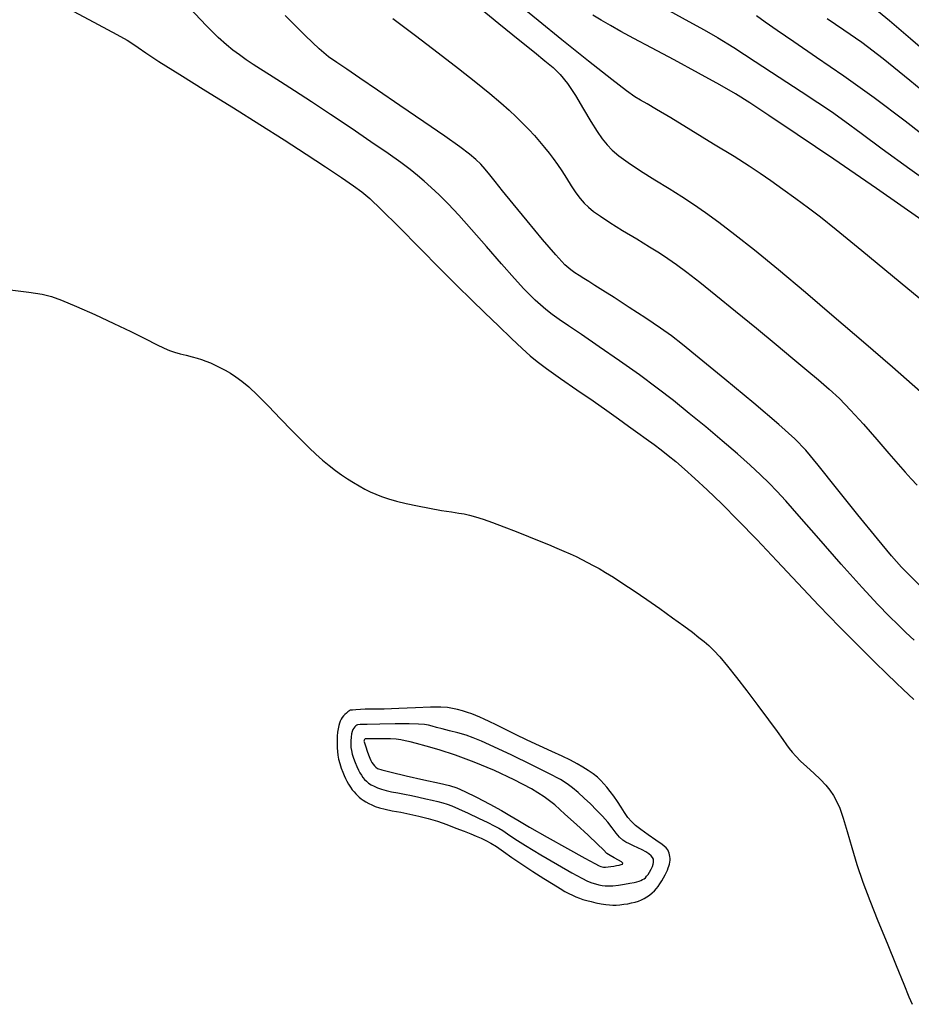
# Model space of a CAD drawing. Extents: x 354349 to 357549, y 1045752 to 1048752.
# Drawn here: x 354975 to 355158, y 1046722 to 1046925 of the extents above; entities that cross this region are included whole.
import ezdxf

# ---------------------------------------------------------------- set-up
doc = ezdxf.new("R2010")
doc.units = 0
doc.header["$MEASUREMENT"] = 0
doc.layers.add('INDEX', color=1, linetype='CONTINUOUS')
doc.layers.add('INTER', color=33, linetype='CONTINUOUS')

msp = doc.modelspace()

# ---------------------------------------------------------------- linework, layer by layer
at = {"layer": 'INDEX', "linetype": 'CONTINUOUS', "flags": 128}
for points in [[(355159.02, 1046797.44), (355157.33, 1046799.02), (355155.71, 1046800.57), (355155.71, 1046800.57), (355153.89, 1046802.34), (355151.54, 1046804.76), (355148.29, 1046808.27), (355148.29, 1046808.27), (355144, 1046813.08), (355139.38, 1046818.35), (355135.35, 1046822.95), (355135.35, 1046822.95), (355132.59, 1046826.09), (355130.74, 1046828.12), (355129.18, 1046829.72), (355129.18, 1046829.72), (355127.41, 1046831.45), (355125.24, 1046833.47), (355122.62, 1046835.81), (355122.62, 1046835.81), (355119.52, 1046838.48), (355116.14, 1046841.32), (355112.73, 1046844.12), (355112.73, 1046844.12), (355109.45, 1046846.75), (355106.13, 1046849.33), (355102.46, 1046852.04), (355102.46, 1046852.04), (355098.33, 1046854.97), (355094.16, 1046857.85), (355090.51, 1046860.34), (355090.51, 1046860.34), (355087.82, 1046862.16), (355085.91, 1046863.47), (355084.46, 1046864.52), (355084.46, 1046864.52), (355083.2, 1046865.52), (355082.06, 1046866.5), (355081.01, 1046867.46), (355081.01, 1046867.46), (355079.96, 1046868.45), (355078.65, 1046869.79), (355076.75, 1046871.87), (355076.75, 1046871.87), (355074.07, 1046874.92), (355070.96, 1046878.49), (355067.88, 1046881.99), (355067.88, 1046881.99), (355065.24, 1046884.92), (355063.04, 1046887.27), (355061.19, 1046889.15), (355061.19, 1046889.15), (355059.6, 1046890.68), (355058.15, 1046891.96), (355056.74, 1046893.14), (355056.74, 1046893.14), (355055.21, 1046894.34), (355053.3, 1046895.77), (355050.68, 1046897.63), (355047.16, 1046900.06), (355043.08, 1046902.84), (355038.87, 1046905.66), (355038.87, 1046905.66), (355034.94, 1046908.27), (355031.45, 1046910.55), (355028.53, 1046912.43), (355028.53, 1046912.43), (355026.25, 1046913.87), (355024.44, 1046915), (355022.91, 1046915.99), (355022.91, 1046915.99), (355021.46, 1046916.95), (355020.08, 1046917.94), (355018.75, 1046918.93), (355018.75, 1046918.93), (355017.42, 1046920.01), (355015.72, 1046921.56), (355013.25, 1046924.02), (355013.25, 1046924.02), (355009.78, 1046927.63)], [(355160.62, 1046883.95), (355151.28, 1046890.44), (355151.28, 1046890.44), (355142.52, 1046896.45), (355134.95, 1046901.58), (355129.09, 1046905.51), (355129.09, 1046905.51), (355125.17, 1046908.11), (355122.23, 1046909.96), (355119, 1046911.82), (355119, 1046911.82), (355114.59, 1046914.22), (355109.58, 1046916.91), (355104.91, 1046919.41), (355104.91, 1046919.41), (355101.31, 1046921.34), (355098.63, 1046922.8), (355096.5, 1046924), (355096.5, 1046924), (355094.6, 1046925.11), (355092.88, 1046926.15)]]:
    msp.add_lwpolyline(points, dxfattribs=at)
at = {"layer": 'INDEX', "linetype": 'CONTINUOUS'}
msp.add_lwpolyline([(355045.75, 1046776.73), (355045.72, 1046776.64), (355045.76, 1046776.46), (355045.88, 1046776.08), (355045.88, 1046776.08), (355046.1, 1046775.41), (355046.38, 1046774.58), (355046.67, 1046773.77), (355046.67, 1046773.77), (355046.92, 1046773.12), (355047.15, 1046772.61), (355047.37, 1046772.2), (355047.37, 1046772.2), (355047.61, 1046771.84), (355047.87, 1046771.52), (355048.16, 1046771.25), (355048.16, 1046771.25), (355048.55, 1046771), (355049.44, 1046770.68), (355051.32, 1046770.2), (355051.32, 1046770.2), (355054.44, 1046769.48), (355058.07, 1046768.67), (355061.26, 1046767.97), (355061.26, 1046767.97), (355063.36, 1046767.48), (355064.85, 1046767.02), (355066.52, 1046766.27), (355066.52, 1046766.27), (355068.92, 1046765.07), (355071.63, 1046763.64), (355074.05, 1046762.31), (355074.05, 1046762.31), (355075.77, 1046761.31), (355077.4, 1046760.32), (355079.8, 1046758.9), (355079.8, 1046758.9), (355083.48, 1046756.81), (355087.65, 1046754.48), (355091.19, 1046752.51), (355091.19, 1046752.51), (355093.25, 1046751.38), (355094.15, 1046750.91), (355094.49, 1046750.77), (355094.49, 1046750.77), (355094.76, 1046750.7), (355095.08, 1046750.66), (355095.49, 1046750.66), (355095.49, 1046750.66), (355096, 1046750.7), (355096.57, 1046750.78), (355097.16, 1046750.88), (355097.16, 1046750.88), (355097.73, 1046750.97), (355098.25, 1046751.08), (355098.69, 1046751.18), (355098.69, 1046751.18), (355098.99, 1046751.3), (355099.06, 1046751.47), (355098.79, 1046751.74), (355098.79, 1046751.74), (355098.11, 1046752.11), (355097.23, 1046752.57), (355096.41, 1046753.03), (355096.41, 1046753.03), (355095.77, 1046753.5), (355095.04, 1046754.2), (355093.83, 1046755.38), (355093.83, 1046755.38), (355091.88, 1046757.22), (355089.49, 1046759.43), (355087.1, 1046761.6), (355087.1, 1046761.6), (355085.01, 1046763.46), (355082.86, 1046765.12), (355080.2, 1046766.8), (355080.2, 1046766.8), (355076.68, 1046768.66), (355072.6, 1046770.56), (355068.42, 1046772.3), (355068.42, 1046772.3), (355064.55, 1046773.71), (355061.2, 1046774.8), (355058.51, 1046775.58), (355058.51, 1046775.58), (355056.58, 1046776.12), (355055.23, 1046776.47), (355054.23, 1046776.7), (355054.23, 1046776.7), (355053.34, 1046776.88), (355052.39, 1046777), (355051.21, 1046777.07), (355051.21, 1046777.07), (355049.71, 1046777.11), (355048.17, 1046777.11), (355046.93, 1046777.11), (355046.93, 1046777.11), (355046.24, 1046777.1), (355045.98, 1046777.08), (355045.92, 1046777.03), (355045.86, 1046776.94), (355045.8, 1046776.83), (355045.75, 1046776.73)], dxfattribs=at)
at = {"layer": 'INTER', "linetype": 'CONTINUOUS', "flags": 128}
for points in [[(354984.99, 1046927.43), (354991, 1046924.24), (354991, 1046924.24), (354994.86, 1046922.16), (354996.98, 1046920.98), (354998.16, 1046920.23), (354998.16, 1046920.23), (354999.21, 1046919.47), (355000.79, 1046918.36), (355003.52, 1046916.57), (355003.52, 1046916.57), (355007.8, 1046913.89), (355013.15, 1046910.59), (355018.85, 1046907.07), (355018.85, 1046907.07), (355024.3, 1046903.65), (355029.32, 1046900.45), (355033.84, 1046897.52), (355033.84, 1046897.52), (355037.8, 1046894.89), (355041.07, 1046892.68), (355043.55, 1046890.98), (355045.29, 1046889.76), (355046.93, 1046888.4), (355049.29, 1046886.15), (355049.29, 1046886.15), (355052.9, 1046882.54), (355057.22, 1046878.16), (355061.43, 1046873.89), (355061.43, 1046873.89), (355064.91, 1046870.4), (355067.84, 1046867.51), (355070.59, 1046864.84), (355070.59, 1046864.84), (355073.42, 1046862.14), (355076.11, 1046859.58), (355078.34, 1046857.48), (355078.34, 1046857.48), (355079.95, 1046856), (355081.4, 1046854.78), (355083.33, 1046853.34), (355083.33, 1046853.34), (355086.18, 1046851.34), (355089.56, 1046849), (355092.9, 1046846.69), (355092.9, 1046846.69), (355095.75, 1046844.7), (355098.13, 1046843.01), (355100.22, 1046841.52), (355100.22, 1046841.52), (355102.12, 1046840.14), (355103.87, 1046838.86), (355105.47, 1046837.68), (355105.47, 1046837.68), (355106.94, 1046836.58), (355108.39, 1046835.45), (355109.95, 1046834.18), (355109.95, 1046834.18), (355111.76, 1046832.64), (355113.88, 1046830.73), (355116.41, 1046828.38), (355116.41, 1046828.38), (355119.4, 1046825.48), (355122.82, 1046822.06), (355126.62, 1046818.14), (355126.62, 1046818.14), (355130.75, 1046813.77), (355135.07, 1046809.17), (355139.43, 1046804.56), (355139.43, 1046804.56), (355143.66, 1046800.18), (355147.55, 1046796.24), (355150.85, 1046792.96), (355150.85, 1046792.96), (355153.41, 1046790.45), (355155.32, 1046788.62), (355156.75, 1046787.28), (355156.75, 1046787.28), (355157.89, 1046786.22), (355158.95, 1046785.16)], [(355067.72, 1046929.19), (355073.52, 1046924.44), (355073.52, 1046924.44), (355077.84, 1046920.92), (355080.84, 1046918.49), (355082.98, 1046916.76), (355082.98, 1046916.76), (355084.67, 1046915.37), (355086.16, 1046913.93), (355087.65, 1046912.08), (355087.65, 1046912.08), (355089.28, 1046909.58), (355090.94, 1046906.8), (355092.47, 1046904.21), (355092.47, 1046904.21), (355093.74, 1046902.19), (355094.81, 1046900.67), (355095.81, 1046899.44), (355095.81, 1046899.44), (355096.87, 1046898.33), (355098.22, 1046897.16), (355100.12, 1046895.78), (355100.12, 1046895.78), (355102.7, 1046894.1), (355105.66, 1046892.25), (355108.6, 1046890.44), (355111.2, 1046888.8), (355113.62, 1046887.21), (355116.08, 1046885.5), (355116.08, 1046885.5), (355118.83, 1046883.49), (355122.11, 1046880.99), (355126.14, 1046877.78), (355126.14, 1046877.78), (355131.06, 1046873.75), (355136.64, 1046869.09), (355142.58, 1046864.04), (355142.58, 1046864.04), (355148.6, 1046858.85), (355154.55, 1046853.68), (355160.33, 1046848.64)], [(355051.67, 1046925.44), (355056.32, 1046921.95), (355061.04, 1046918.39), (355061.04, 1046918.39), (355065.23, 1046915.15), (355068.78, 1046912.33), (355071.66, 1046909.98), (355071.66, 1046909.98), (355073.89, 1046908.1), (355075.63, 1046906.56), (355077.08, 1046905.2), (355077.08, 1046905.2), (355078.41, 1046903.89), (355079.66, 1046902.61), (355080.82, 1046901.35), (355080.82, 1046901.35), (355081.9, 1046900.11), (355082.91, 1046898.91), (355083.84, 1046897.74), (355083.84, 1046897.74), (355084.72, 1046896.6), (355085.58, 1046895.41), (355086.48, 1046894.08), (355086.48, 1046894.08), (355087.43, 1046892.57), (355088.41, 1046891.01), (355089.36, 1046889.57), (355089.36, 1046889.57), (355090.23, 1046888.41), (355091.09, 1046887.44), (355091.99, 1046886.59), (355091.99, 1046886.59), (355093.03, 1046885.72), (355094.41, 1046884.71), (355096.36, 1046883.43), (355096.36, 1046883.43), (355098.99, 1046881.81), (355101.89, 1046880.06), (355104.55, 1046878.44), (355104.55, 1046878.44), (355106.62, 1046877.16), (355108.33, 1046876.04), (355110.08, 1046874.8), (355110.08, 1046874.8), (355112.2, 1046873.21), (355114.87, 1046871.15), (355118.21, 1046868.49), (355118.21, 1046868.49), (355122.23, 1046865.21), (355126.54, 1046861.67), (355130.61, 1046858.3), (355130.61, 1046858.3), (355134.05, 1046855.44), (355136.91, 1046853.05), (355139.34, 1046851), (355139.34, 1046851), (355141.5, 1046849.14), (355143.63, 1046847.17), (355145.95, 1046844.81), (355145.95, 1046844.81), (355148.61, 1046841.87), (355151.35, 1046838.72), (355153.8, 1046835.85), (355153.8, 1046835.85), (355155.7, 1046833.65), (355157.16, 1046831.99), (355158.41, 1046830.63), (355158.41, 1046830.63), (355159.62, 1046829.37)], [(355108.49, 1046927.09), (355112.62, 1046924.84), (355112.62, 1046924.84), (355115.78, 1046923.11), (355118.56, 1046921.52), (355121.87, 1046919.48), (355121.87, 1046919.48), (355126.31, 1046916.63), (355131.26, 1046913.4), (355135.78, 1046910.43), (355135.78, 1046910.43), (355139.22, 1046908.15), (355141.98, 1046906.27), (355144.73, 1046904.32), (355144.73, 1046904.32), (355148.09, 1046901.85), (355152.45, 1046898.64), (355158.17, 1046894.48), (355158.17, 1046894.48), (355165.31, 1046889.36)], [(354972.36, 1046869.66), (354976.7, 1046869.07), (354976.7, 1046869.07), (354979.47, 1046868.66), (354981.36, 1046868.21), (354983.45, 1046867.44), (354983.45, 1046867.44), (354986.53, 1046866.13), (354990.3, 1046864.46), (354994.21, 1046862.66), (354994.21, 1046862.66), (354997.75, 1046860.96), (355000.73, 1046859.47), (355003.02, 1046858.31), (355003.02, 1046858.31), (355004.59, 1046857.53), (355005.71, 1046857.04), (355006.71, 1046856.7), (355006.71, 1046856.7), (355007.87, 1046856.39), (355009.12, 1046856.08), (355010.32, 1046855.79), (355010.32, 1046855.79), (355011.36, 1046855.5), (355012.29, 1046855.21), (355013.19, 1046854.88), (355013.19, 1046854.88), (355014.11, 1046854.5), (355015.07, 1046854.06), (355016.08, 1046853.57), (355016.08, 1046853.57), (355017.13, 1046853.01), (355018.23, 1046852.38), (355019.37, 1046851.64), (355019.37, 1046851.64), (355020.58, 1046850.76), (355022.01, 1046849.57), (355023.82, 1046847.87), (355023.82, 1046847.87), (355026.09, 1046845.59), (355028.57, 1046843.03), (355030.91, 1046840.6), (355030.91, 1046840.6), (355032.84, 1046838.62), (355034.44, 1046837.04), (355035.85, 1046835.71), (355035.85, 1046835.71), (355037.21, 1046834.49), (355038.54, 1046833.38), (355039.84, 1046832.37), (355039.84, 1046832.37), (355041.11, 1046831.45), (355042.35, 1046830.62), (355043.56, 1046829.87), (355043.56, 1046829.87), (355044.75, 1046829.17), (355045.91, 1046828.54), (355047.03, 1046827.97), (355047.03, 1046827.97), (355048.16, 1046827.46), (355049.36, 1046826.98), (355050.76, 1046826.52), (355050.76, 1046826.52), (355052.45, 1046826.04), (355054.44, 1046825.55), (355056.72, 1046825.06), (355056.72, 1046825.06), (355059.22, 1046824.58), (355061.69, 1046824.15), (355063.78, 1046823.81), (355063.78, 1046823.81), (355065.28, 1046823.59), (355066.39, 1046823.41), (355067.44, 1046823.19), (355067.44, 1046823.19), (355068.69, 1046822.83), (355070.26, 1046822.32), (355072.21, 1046821.62), (355072.21, 1046821.62), (355074.55, 1046820.74), (355077.1, 1046819.76), (355079.59, 1046818.78), (355079.59, 1046818.78), (355081.81, 1046817.89), (355083.75, 1046817.09), (355085.43, 1046816.39), (355085.43, 1046816.39), (355086.88, 1046815.76), (355088.18, 1046815.18), (355089.4, 1046814.62), (355089.4, 1046814.62), (355090.59, 1046814.04), (355091.78, 1046813.44), (355092.96, 1046812.81), (355092.96, 1046812.81), (355094.16, 1046812.15), (355095.49, 1046811.36), (355097.09, 1046810.36), (355097.09, 1046810.36), (355099.07, 1046809.08), (355101.38, 1046807.54), (355103.95, 1046805.79), (355103.95, 1046805.79), (355106.66, 1046803.9), (355109.28, 1046802.03), (355111.58, 1046800.37), (355111.58, 1046800.37), (355113.36, 1046799.04), (355114.71, 1046797.99), (355115.79, 1046797.12), (355115.79, 1046797.12), (355116.76, 1046796.28), (355117.77, 1046795.3), (355119, 1046793.95), (355119, 1046793.95), (355120.57, 1046792.08), (355122.45, 1046789.72), (355124.59, 1046786.96), (355124.59, 1046786.96), (355126.87, 1046783.95), (355129.04, 1046781.02), (355130.83, 1046778.58), (355130.83, 1046778.58), (355132.01, 1046776.92), (355132.76, 1046775.85), (355133.32, 1046775.07), (355133.32, 1046775.07), (355133.9, 1046774.33), (355134.64, 1046773.51), (355135.64, 1046772.52), (355135.64, 1046772.52), (355136.95, 1046771.31), (355138.39, 1046770), (355139.75, 1046768.71), (355139.75, 1046768.71), (355140.83, 1046767.56), (355141.69, 1046766.49), (355142.4, 1046765.43), (355142.4, 1046765.43), (355143.04, 1046764.27), (355143.69, 1046762.79), (355144.39, 1046760.75), (355144.39, 1046760.75), (355145.21, 1046758), (355146.16, 1046754.71), (355147.25, 1046751.17), (355147.25, 1046751.17), (355148.49, 1046747.56), (355149.92, 1046743.77), (355151.58, 1046739.59), (355151.58, 1046739.59), (355153.46, 1046734.97), (355155.33, 1046730.41), (355156.9, 1046726.58), (355156.9, 1046726.58), (355157.96, 1046723.98), (355158.6, 1046722.41)]]:
    msp.add_lwpolyline(points, dxfattribs=at)
at = {"layer": 'INTER', "color": 33, "linetype": 'CONTINUOUS', "flags": 128}
for points in [[(355165.12, 1046863.68), (355156.16, 1046871.1), (355148.26, 1046877.61), (355148.26, 1046877.61), (355142.99, 1046881.92), (355139.73, 1046884.53), (355137.27, 1046886.4), (355137.27, 1046886.4), (355134.66, 1046888.31), (355131.97, 1046890.24), (355129.48, 1046892.01), (355129.48, 1046892.01), (355127.32, 1046893.52), (355125.02, 1046895.05), (355121.95, 1046897), (355121.95, 1046897), (355117.74, 1046899.6), (355113.07, 1046902.45), (355108.9, 1046904.97), (355108.9, 1046904.97), (355105.94, 1046906.73), (355104.02, 1046907.87), (355102.7, 1046908.63), (355102.7, 1046908.63), (355101.52, 1046909.34), (355099.79, 1046910.56), (355096.74, 1046912.89), (355091.98, 1046916.67), (355086.49, 1046921.08), (355081.61, 1046925.03), (355081.61, 1046925.03), (355078.32, 1046927.69)], [(355150.94, 1046927.54), (355153.93, 1046925.05), (355153.93, 1046925.05), (355158.29, 1046921.33), (355163.21, 1046917.08)], [(355160.15, 1046808.75), (355158.18, 1046810.63), (355158.18, 1046810.63), (355156.4, 1046812.47), (355154.34, 1046814.81), (355151.46, 1046818.29), (355151.46, 1046818.29), (355147.45, 1046823.25), (355143.05, 1046828.72), (355139.27, 1046833.43), (355139.27, 1046833.43), (355136.72, 1046836.54), (355134.47, 1046838.91), (355131.18, 1046841.83), (355131.18, 1046841.83), (355126.01, 1046846.2), (355120.02, 1046851.18), (355114.75, 1046855.52), (355114.75, 1046855.52), (355111.32, 1046858.34), (355109.04, 1046860.12), (355106.8, 1046861.7), (355106.8, 1046861.7), (355103.78, 1046863.72), (355100.36, 1046865.94), (355097.23, 1046867.96), (355097.23, 1046867.96), (355094.89, 1046869.45), (355093.25, 1046870.49), (355092.02, 1046871.26), (355092.02, 1046871.26), (355090.98, 1046871.91), (355090.04, 1046872.51), (355089.18, 1046873.06), (355089.18, 1046873.06), (355088.3, 1046873.67), (355087.1, 1046874.75), (355085.22, 1046876.76), (355082.48, 1046879.96), (355079.34, 1046883.76), (355076.45, 1046887.31), (355076.45, 1046887.31), (355074.28, 1046889.99), (355072.75, 1046891.88), (355071.63, 1046893.27), (355071.63, 1046893.27), (355070.7, 1046894.4), (355069.8, 1046895.42), (355068.78, 1046896.41), (355068.78, 1046896.41), (355067.46, 1046897.53), (355065.46, 1046899.03), (355062.38, 1046901.2), (355062.38, 1046901.2), (355058.04, 1046904.2), (355053.11, 1046907.57), (355048.49, 1046910.72), (355048.49, 1046910.72), (355044.88, 1046913.18), (355042.19, 1046915.01), (355040.16, 1046916.38), (355040.16, 1046916.38), (355038.46, 1046917.57), (355036.51, 1046919.18), (355033.66, 1046921.86), (355033.66, 1046921.86), (355029.48, 1046926.09)], [(355163.45, 1046899.45), (355157.16, 1046904.31), (355150.77, 1046909.1), (355150.77, 1046909.1), (355144.56, 1046913.55), (355138.91, 1046917.45), (355134.24, 1046920.64), (355134.24, 1046920.64), (355130.81, 1046923.01), (355128.38, 1046924.73), (355126.57, 1046926.02)], [(355163.96, 1046907.85), (355158.16, 1046912.67), (355152.66, 1046917.12), (355152.66, 1046917.12), (355148.22, 1046920.48), (355144.56, 1046923.05), (355141.09, 1046925.4)]]:
    msp.add_lwpolyline(points, dxfattribs=at)
at = {"layer": 'INTER', "color": 33, "linetype": 'CONTINUOUS'}
for points in [[(355041.81, 1046782.11), (355041.53, 1046781.8), (355041.27, 1046781.47), (355041.05, 1046781.13), (355041.05, 1046781.13), (355040.85, 1046780.76), (355040.68, 1046780.33), (355040.53, 1046779.81), (355040.53, 1046779.81), (355040.41, 1046779.18), (355040.31, 1046778.45), (355040.24, 1046777.67), (355040.24, 1046777.67), (355040.2, 1046776.86), (355040.2, 1046776.05), (355040.21, 1046775.26), (355040.21, 1046775.26), (355040.26, 1046774.5), (355040.35, 1046773.74), (355040.52, 1046772.92), (355040.52, 1046772.92), (355040.76, 1046772.01), (355041.06, 1046771.07), (355041.36, 1046770.22), (355041.36, 1046770.22), (355041.63, 1046769.51), (355041.9, 1046768.91), (355042.2, 1046768.34), (355042.2, 1046768.34), (355042.55, 1046767.75), (355042.94, 1046767.16), (355043.33, 1046766.61), (355043.33, 1046766.61), (355043.7, 1046766.14), (355044.05, 1046765.74), (355044.39, 1046765.39), (355044.39, 1046765.39), (355044.74, 1046765.07), (355045.13, 1046764.75), (355045.58, 1046764.43), (355045.58, 1046764.43), (355046.1, 1046764.1), (355046.7, 1046763.77), (355047.35, 1046763.46), (355047.35, 1046763.46), (355048.07, 1046763.17), (355048.95, 1046762.89), (355050.08, 1046762.6), (355050.08, 1046762.6), (355051.56, 1046762.29), (355053.29, 1046761.95), (355055.15, 1046761.58), (355055.15, 1046761.58), (355057.03, 1046761.17), (355058.93, 1046760.69), (355060.86, 1046760.12), (355060.86, 1046760.12), (355062.8, 1046759.44), (355064.66, 1046758.72), (355066.33, 1046758.06), (355066.33, 1046758.06), (355067.71, 1046757.5), (355068.86, 1046757.04), (355069.87, 1046756.61), (355069.87, 1046756.61), (355070.83, 1046756.17), (355071.84, 1046755.62), (355073.03, 1046754.88), (355073.03, 1046754.88), (355074.47, 1046753.88), (355076.2, 1046752.65), (355078.22, 1046751.25), (355078.22, 1046751.25), (355080.48, 1046749.76), (355082.74, 1046748.33), (355084.69, 1046747.12), (355084.69, 1046747.12), (355086.11, 1046746.26), (355087.12, 1046745.67), (355087.91, 1046745.25), (355087.91, 1046745.25), (355088.65, 1046744.88), (355089.38, 1046744.56), (355090.1, 1046744.27), (355090.1, 1046744.27), (355090.82, 1046744.02), (355091.6, 1046743.79), (355092.49, 1046743.56), (355092.49, 1046743.56), (355093.51, 1046743.34), (355094.57, 1046743.13), (355095.54, 1046742.97), (355095.54, 1046742.97), (355096.32, 1046742.87), (355096.99, 1046742.83), (355097.67, 1046742.84), (355097.67, 1046742.84), (355098.42, 1046742.9), (355099.23, 1046743), (355100.06, 1046743.13), (355100.85, 1046743.28), (355101.59, 1046743.46), (355102.27, 1046743.66), (355102.27, 1046743.66), (355102.88, 1046743.9), (355103.45, 1046744.19), (355104, 1046744.52), (355104, 1046744.52), (355104.54, 1046744.91), (355105.06, 1046745.34), (355105.53, 1046745.79), (355105.53, 1046745.79), (355105.95, 1046746.23), (355106.32, 1046746.7), (355106.68, 1046747.24), (355106.68, 1046747.24), (355107.05, 1046747.85), (355107.4, 1046748.49), (355107.73, 1046749.1), (355107.73, 1046749.1), (355108, 1046749.62), (355108.22, 1046750.07), (355108.4, 1046750.49), (355108.4, 1046750.49), (355108.54, 1046750.89), (355108.65, 1046751.29), (355108.72, 1046751.69), (355108.72, 1046751.69), (355108.76, 1046752.07), (355108.77, 1046752.46), (355108.73, 1046752.84), (355108.73, 1046752.84), (355108.66, 1046753.21), (355108.57, 1046753.57), (355108.46, 1046753.9), (355108.46, 1046753.9), (355108.31, 1046754.23), (355107.94, 1046754.66), (355107.16, 1046755.3), (355107.16, 1046755.3), (355105.85, 1046756.24), (355104.27, 1046757.33), (355102.77, 1046758.38), (355102.77, 1046758.38), (355101.64, 1046759.24), (355100.8, 1046760.03), (355100.09, 1046760.87), (355100.09, 1046760.87), (355099.39, 1046761.89), (355098.68, 1046763.03), (355097.94, 1046764.18), (355097.94, 1046764.18), (355097.18, 1046765.26), (355096.45, 1046766.24), (355095.76, 1046767.1), (355095.76, 1046767.1), (355095.14, 1046767.84), (355094.53, 1046768.5), (355093.81, 1046769.16), (355093.81, 1046769.16), (355092.92, 1046769.85), (355091.9, 1046770.57), (355090.79, 1046771.28), (355090.79, 1046771.28), (355089.63, 1046771.96), (355088.28, 1046772.68), (355086.57, 1046773.52), (355086.57, 1046773.52), (355084.39, 1046774.51), (355081.9, 1046775.64), (355079.34, 1046776.81), (355079.34, 1046776.81), (355076.91, 1046777.98), (355074.73, 1046779.06), (355072.92, 1046779.97), (355072.92, 1046779.97), (355071.53, 1046780.66), (355070.47, 1046781.16), (355069.6, 1046781.55), (355069.6, 1046781.55), (355068.78, 1046781.9), (355067.94, 1046782.22), (355067.04, 1046782.52), (355067.04, 1046782.52), (355066.03, 1046782.83), (355064.97, 1046783.11), (355063.94, 1046783.35), (355063.94, 1046783.35), (355062.91, 1046783.53), (355061.56, 1046783.62), (355059.45, 1046783.61), (355059.45, 1046783.61), (355056.36, 1046783.5), (355052.9, 1046783.34), (355049.9, 1046783.22), (355049.9, 1046783.22), (355047.96, 1046783.18), (355046.8, 1046783.19), (355045.95, 1046783.19), (355045.01, 1046783.15), (355044.08, 1046783.07), (355043.34, 1046783.01), (355043.34, 1046783.01), (355042.92, 1046782.96), (355042.73, 1046782.91), (355042.59, 1046782.81), (355042.59, 1046782.81), (355042.38, 1046782.64), (355042.1, 1046782.39), (355041.81, 1046782.11)], [(355043.64, 1046779.29), (355043.45, 1046778.99), (355043.29, 1046778.62), (355043.17, 1046778.11), (355043.17, 1046778.11), (355043.08, 1046777.44), (355043.02, 1046776.68), (355043, 1046775.94), (355043, 1046775.94), (355043.03, 1046775.29), (355043.13, 1046774.66), (355043.3, 1046773.96), (355043.3, 1046773.96), (355043.58, 1046773.12), (355043.92, 1046772.21), (355044.27, 1046771.37), (355044.27, 1046771.37), (355044.6, 1046770.66), (355044.9, 1046770.08), (355045.21, 1046769.59), (355045.21, 1046769.59), (355045.53, 1046769.15), (355045.87, 1046768.74), (355046.25, 1046768.36), (355046.25, 1046768.36), (355046.69, 1046767.99), (355047.2, 1046767.64), (355047.8, 1046767.31), (355047.8, 1046767.31), (355048.5, 1046767), (355049.33, 1046766.72), (355050.3, 1046766.45), (355050.3, 1046766.45), (355051.43, 1046766.2), (355052.7, 1046765.95), (355054.08, 1046765.69), (355054.08, 1046765.69), (355055.54, 1046765.39), (355057.02, 1046765.07), (355058.45, 1046764.76), (355058.45, 1046764.76), (355059.76, 1046764.47), (355060.93, 1046764.19), (355061.94, 1046763.93), (355061.94, 1046763.93), (355062.84, 1046763.66), (355063.84, 1046763.29), (355065.23, 1046762.69), (355065.23, 1046762.69), (355067.17, 1046761.79), (355069.32, 1046760.76), (355071.23, 1046759.84), (355071.23, 1046759.84), (355072.56, 1046759.19), (355073.49, 1046758.7), (355074.31, 1046758.19), (355074.31, 1046758.19), (355075.3, 1046757.51), (355076.78, 1046756.51), (355079.01, 1046755.09), (355079.01, 1046755.09), (355082.12, 1046753.21), (355085.55, 1046751.2), (355088.55, 1046749.49), (355088.55, 1046749.49), (355090.56, 1046748.38), (355091.79, 1046747.77), (355092.63, 1046747.44), (355092.63, 1046747.44), (355093.38, 1046747.2), (355094.1, 1046747.03), (355094.76, 1046746.9), (355094.76, 1046746.9), (355095.39, 1046746.81), (355096.08, 1046746.78), (355096.96, 1046746.82), (355096.96, 1046746.82), (355098.11, 1046746.96), (355099.37, 1046747.15), (355100.5, 1046747.34), (355100.5, 1046747.34), (355101.35, 1046747.49), (355101.95, 1046747.62), (355102.39, 1046747.75), (355102.39, 1046747.75), (355102.77, 1046747.91), (355103.1, 1046748.08), (355103.4, 1046748.27), (355103.4, 1046748.27), (355103.67, 1046748.49), (355103.94, 1046748.77), (355104.24, 1046749.15), (355104.24, 1046749.15), (355104.56, 1046749.65), (355104.88, 1046750.22), (355105.14, 1046750.77), (355105.14, 1046750.77), (355105.3, 1046751.24), (355105.38, 1046751.63), (355105.38, 1046751.98), (355105.32, 1046752.31), (355105.16, 1046752.64), (355104.86, 1046752.99), (355104.86, 1046752.99), (355104.4, 1046753.39), (355103.78, 1046753.82), (355103.01, 1046754.25), (355103.01, 1046754.25), (355102.14, 1046754.67), (355101.24, 1046755.07), (355100.39, 1046755.43), (355100.39, 1046755.43), (355099.67, 1046755.79), (355099.02, 1046756.21), (355098.37, 1046756.81), (355098.37, 1046756.81), (355097.67, 1046757.67), (355096.86, 1046758.73), (355095.92, 1046759.91), (355095.92, 1046759.91), (355094.83, 1046761.15), (355093.63, 1046762.41), (355092.36, 1046763.67), (355092.36, 1046763.67), (355091.06, 1046764.88), (355089.81, 1046766.01), (355088.67, 1046766.99), (355088.67, 1046766.99), (355087.6, 1046767.82), (355086.18, 1046768.72), (355083.83, 1046769.98), (355083.83, 1046769.98), (355080.25, 1046771.74), (355076.16, 1046773.7), (355072.5, 1046775.43), (355072.5, 1046775.43), (355069.96, 1046776.59), (355068.24, 1046777.32), (355066.76, 1046777.82), (355066.76, 1046777.82), (355065.09, 1046778.3), (355063.36, 1046778.74), (355061.81, 1046779.13), (355061.81, 1046779.13), (355060.64, 1046779.44), (355059.75, 1046779.68), (355058.99, 1046779.87), (355058.99, 1046779.87), (355058.17, 1046780.02), (355056.97, 1046780.13), (355055.02, 1046780.18), (355055.02, 1046780.18), (355052.16, 1046780.17), (355049.01, 1046780.12), (355046.41, 1046780.07), (355046.41, 1046780.07), (355044.96, 1046780.04), (355044.39, 1046779.99), (355044.23, 1046779.91), (355044.23, 1046779.91), (355044.06, 1046779.76), (355043.85, 1046779.54), (355043.64, 1046779.29)]]:
    msp.add_lwpolyline(points, dxfattribs=at)

doc.saveas('drawing.dxf')
